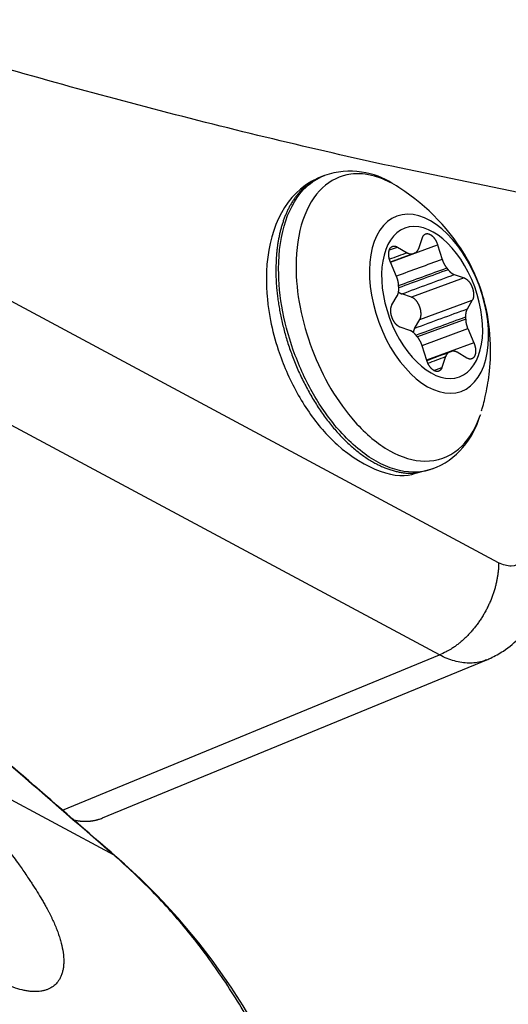
# Model space of a CAD drawing. Extents: x -1490 to 811, y -1226 to 644.
# Drawn here: x 328 to 347, y -881 to -843 of the extents above; entities that cross this region are included whole.
import ezdxf

# ---------------------------------------------------------------- set-up
doc = ezdxf.new("R2010")
doc.units = 0
doc.header["$MEASUREMENT"] = 0
doc.layers.add('7', color=7, linetype='CONTINUOUS')

msp = doc.modelspace()

# ---------------------------------------------------------------- linework, layer by layer
at = {"layer": '7', "color": 8, "linetype": 'CONTINUOUS'}
for p, q in [((339.526, -849.017), (339.422, -849.055)), ((343.116, -851.79), (343.257, -851.378)), ((341.998, -851.847), (342.305, -851.734)), ((342.036, -852.306), (343.835, -851.645)), ((342.305, -851.734), (342.679, -851.954)), ((343.835, -851.645), (344.01, -852.204)), ((342.271, -852.856), (342.041, -852.317)), ((344.844, -852.91), (342.843, -853.645)), ((344.472, -852.784), (344.844, -852.91)), ((342.098, -853.938), (342.298, -853.598)), ((342.843, -853.645), (342.471, -853.519)), ((343.157, -854.495), (345.158, -853.76)), ((345.158, -853.76), (344.959, -854.1)), ((342.958, -854.835), (343.157, -854.495)), ((344.905, -854.483), (343.066, -855.159)), ((342.784, -854.914), (342.413, -854.788)), ((343.243, -855.482), (344.985, -854.842)), ((344.985, -854.842), (345.216, -855.381)), ((343.422, -856.053), (343.247, -855.494)), ((345.216, -855.381), (343.418, -856.041)), ((344.141, -855.908), (344, -856.32)), ((344.952, -855.964), (344.577, -855.744)), ((343.69, -856.434), (344, -856.32)), ((342.988, -860.342), (343.629, -860.187))]:
    msp.add_line(p, q, dxfattribs=at)
at = {"layer": '7', "color": 132, "linetype": 'CONTINUOUS'}
for p, q in [((346.16, -863.756), (322.367, -850.99)), ((343.907, -867.269), (322.361, -855.708)), ((329.548, -873.177), (343.907, -867.269)), ((331.07, -873.477), (345.707, -867.454))]:
    msp.add_line(p, q, dxfattribs=at)
at = {"layer": '7', "color": 250, "linetype": 'CONTINUOUS'}
msp.add_line((331.513, -874.898), (323.533, -870.617), dxfattribs=at)
for points in [[(235.926, -806.473, 0), (235.772, -806.53, 0), (235.618, -806.586, 0), (235.464, -806.643, 0), (235.311, -806.699, 0), (235.157, -806.756, 0), (235.003, -806.813, 0), (234.848, -806.869, 0), (234.695, -806.926, 0), (234.542, -806.982, 0), (234.387, -807.039, 0), (234.228, -807.097, 0), (234.079, -807.152, 1)], [(239.313, -805.229), (239.159, -805.286, 0), (239.005, -805.342, 0), (238.851, -805.399, 0), (238.697, -805.455, 0), (238.544, -805.512, 0), (238.39, -805.569, 0), (238.236, -805.625, 0), (238.082, -805.682, 0), (237.928, -805.738, 0), (237.774, -805.795, 0), (237.62, -805.851, 0), (237.466, -805.908, 0), (237.312, -805.964, 0), (237.158, -806.021, 0), (237.004, -806.077, -1), (236.85, -806.134, -1), (236.696, -806.191)], [(303.329, -886.389, 0), (303.404, -886.362, 0), (303.479, -886.334, 0), (303.554, -886.307, 0), (303.628, -886.279, 0), (303.703, -886.252, 0), (303.778, -886.224, 0), (303.853, -886.197, 0), (303.928, -886.169, 0), (304.003, -886.142, 0), (304.077, -886.115, 0.000001), (304.152, -886.087, 0.000001), (304.227, -886.06, 0.000001), (304.301, -886.032, 0.000001), (304.377, -886.005, 0.000001), (304.454, -885.976, 0.000001), (304.526, -885.95, 0), (304.592, -885.926, 0.000001), (304.676, -885.895, 0.000002), (304.805, -885.847, 0.000001), (304.975, -885.785, 0.000001)], [(302.057, -886.857, -0.000001), (302.132, -886.829, -0.000001), (302.207, -886.802, -0.000001), (302.282, -886.774, -0.000001), (302.357, -886.747, -0.000001), (302.431, -886.719, 0), (302.506, -886.692, 0), (302.581, -886.664, 0), (302.656, -886.637, 0), (302.731, -886.609, 0), (302.805, -886.582, 0), (302.88, -886.554, 0), (302.955, -886.527, 0), (303.03, -886.499, 0), (303.105, -886.472, 0), (303.18, -886.444)], [(331.607, -874.964), (331.399, -874.783, 0), (331.19, -874.602, 0), (330.981, -874.421, 0), (330.773, -874.24, 0), (330.564, -874.059, 0), (330.355, -873.878, 0), (330.146, -873.697, 0), (329.938, -873.516, 0), (329.729, -873.335, 0), (329.52, -873.154, 0), (329.312, -872.973, 0), (329.103, -872.792, 0), (328.894, -872.611, 0), (328.686, -872.43, 0), (328.477, -872.249, 0), (328.268, -872.068, 0), (328.06, -871.887, 0), (327.851, -871.706, 0), (327.642, -871.525, 0), (327.433, -871.344, 0), (327.225, -871.163, 0), (327.016, -870.982, 0), (326.807, -870.801, 0), (326.599, -870.62, 0), (326.39, -870.439, 0), (326.181, -870.259, 0), (325.973, -870.078, 0), (325.764, -869.897, 0), (325.555, -869.715, 0), (325.346, -869.535, 0), (325.139, -869.355, 0), (324.929, -869.173, -0.000001), (324.714, -868.986, 0), (324.512, -868.811, 0), (324.329, -868.652, -0.000001), (324.094, -868.449, -0.000001), (323.733, -868.135, -0.000001), (323.26, -867.725, 0)], [(331.513, -874.898), (331.516, -874.9, -0.001759), (331.519, -874.902, -0.001749), (331.523, -874.904, -0.001749), (331.526, -874.906, -0.00176), (331.529, -874.908, -0.001766), (331.533, -874.91, -0.001772), (331.536, -874.911, -0.001777), (331.539, -874.913, -0.001784), (331.542, -874.915, -0.001789), (331.545, -874.917, -0.001795), (331.549, -874.92, -0.0018), (331.552, -874.922, -0.001805), (331.555, -874.924, -0.001811), (331.558, -874.926, -0.00182), (331.561, -874.928, -0.00182), (331.565, -874.93, -0.001814), (331.568, -874.932, -0.001834), (331.571, -874.935, -0.001879), (331.574, -874.937, -0.001827), (331.577, -874.939, -0.001708), (331.58, -874.941, -0.001894), (331.583, -874.944, -0.002271), (331.586, -874.946, -0.001718), (331.589, -874.949, -0.000572), (331.592, -874.951, -0.002447), (331.595, -874.953, -0.004229), (331.601, -874.958, -0.002058), (331.607, -874.964, -0.001085)]]:
    msp.add_lwpolyline(points, format="xyb", dxfattribs=at)
at = {"layer": '7', "color": 132, "linetype": 'CONTINUOUS'}
for points in [[(346.898, -849.658), (342.38, -848.723, -0.00518), (337.842, -847.689, -0.005079), (333.282, -846.549, -0.004991), (328.702, -845.31, -0.004931), (324.104, -843.966, -0.004858), (319.49, -842.521, -0.004784)], [(346.16, -863.756), (346.157, -863.883, -0.010666), (346.149, -864.014, -0.009855), (346.135, -864.149, -0.009453), (346.116, -864.287, -0.009601), (346.091, -864.427, -0.009546), (346.06, -864.57, -0.009457), (346.022, -864.716, -0.009344), (345.979, -864.862, -0.009333), (345.928, -865.009, -0.009272), (345.872, -865.156, -0.009264), (345.81, -865.303, -0.009229), (345.741, -865.449, -0.009241), (345.667, -865.592, -0.00925), (345.587, -865.734, -0.009298), (345.502, -865.872, -0.009322), (345.412, -866.006, -0.009336), (345.318, -866.137, -0.009478), (345.22, -866.262, -0.009713), (345.118, -866.382, -0.009616), (345.013, -866.496, -0.009191), (344.906, -866.604, -0.010096), (344.796, -866.706, -0.011911), (344.682, -866.802, -0.009645), (344.573, -866.889, -0.004253), (344.475, -866.963, -0.01311), (344.349, -867.043, -0.023236), (344.157, -867.146, -0.012577), (343.907, -867.269, -0.007105)], [(329.98, -873.553), (330.017, -873.56, 0.004276), (330.055, -873.568, 0.004284), (330.092, -873.574, 0.004328), (330.129, -873.58, 0.004414), (330.166, -873.586, 0.004486), (330.204, -873.59, 0.004551), (330.241, -873.594, 0.004614), (330.278, -873.597, 0.004683), (330.315, -873.6, 0.004747), (330.353, -873.601, 0.004813), (330.39, -873.602, 0.004873), (330.427, -873.603, 0.004933), (330.464, -873.602, 0.004995), (330.5, -873.601, 0.005064), (330.537, -873.599, 0.005105), (330.574, -873.596, 0.005128), (330.61, -873.593, 0.005223), (330.647, -873.589, 0.005383), (330.683, -873.584, 0.00527), (330.719, -873.578, 0.004953), (330.755, -873.571, 0.005517), (330.791, -873.564, 0.006643), (330.827, -873.556, 0.005051), (330.862, -873.547, 0.001696), (330.893, -873.539, 0.007208), (330.932, -873.527, 0.012498), (330.992, -873.506, 0.006099), (331.07, -873.477, 0.003218)]]:
    msp.add_lwpolyline(points, format="xyb", dxfattribs=at)
at = {"layer": '7', "color": 8, "linetype": 'CONTINUOUS'}
for points in [[(339.422, -849.055), (339.305, -849.103, 0.015783), (339.192, -849.157, 0.015879), (339.082, -849.219, 0.015697), (338.976, -849.287, 0.015368), (338.873, -849.363, 0.015007), (338.775, -849.445, 0.014569), (338.68, -849.534, 0.014092), (338.589, -849.629, 0.013566), (338.503, -849.73, 0.013035), (338.421, -849.836, 0.012471), (338.343, -849.947, 0.011925), (338.27, -850.063, 0.011359), (338.201, -850.184, 0.01084), (338.137, -850.309, 0.010319), (338.077, -850.438, 0.009814), (338.022, -850.57, 0.009281), (337.971, -850.705, 0.008903), (337.925, -850.843, 0.00859), (337.883, -850.984, 0.008011), (337.845, -851.126, 0.007218), (337.811, -851.27, 0.007477), (337.781, -851.417, 0.008256), (337.755, -851.568, 0.00623), (337.733, -851.712, 0.002597), (337.715, -851.842, 0.00786), (337.7, -852.009, 0.012472), (337.687, -852.266, 0.006084), (337.675, -852.603, 0.003288)], [(339.526, -849.017), (339.526, -849.017, -0.000004), (339.526, -849.017, -0.000004), (339.526, -849.017, -0.000004), (339.527, -849.017, -0.000004), (339.527, -849.017, -0.000004), (339.527, -849.017, -0.000004), (339.527, -849.017, -0.000004), (339.527, -849.017, -0.000004), (339.527, -849.017, -0.000004), (339.527, -849.017, -0.000004), (339.527, -849.017, -0.000004), (339.527, -849.017, -0.000004), (339.527, -849.017, -0.000004), (339.527, -849.017, -0.000004), (339.527, -849.017, -0.000004), (339.527, -849.017, -0.000004), (339.527, -849.017, -0.000004), (339.527, -849.017, -0.000004), (339.527, -849.017, -0.000004), (339.527, -849.017, -0.000004), (339.527, -849.017, -0.000004), (339.527, -849.017, -0.000004), (339.527, -849.017, -0.000004), (339.527, -849.017, -0.000004), (339.527, -849.017, -0.000004), (339.527, -849.017, -0.000004), (339.527, -849.017, -0.000004), (339.527, -849.017, -0.000004), (339.527, -849.017, -0.000004), (339.527, -849.017, -0.000004), (339.527, -849.017, -0.000004), (339.527, -849.017, -0.000005), (339.527, -849.017, -0.000004), (339.527, -849.017, -0.000001), (339.527, -849.017, -0.000005), (339.527, -849.017, -0.000009), (339.528, -849.017, -0.000005), (339.528, -849.017, -0.000002)], [(343.257, -851.378), (343.262, -851.363, -0.012004), (343.268, -851.348, -0.012257), (343.275, -851.335, -0.012781), (343.282, -851.321, -0.013789), (343.29, -851.309, -0.014711), (343.299, -851.297, -0.015552), (343.308, -851.286, -0.016402), (343.318, -851.275, -0.017286), (343.328, -851.266, -0.018098), (343.339, -851.257, -0.018821), (343.35, -851.25, -0.019425), (343.362, -851.243, -0.019881), (343.374, -851.237, -0.020162), (343.386, -851.233, -0.020239), (343.399, -851.229, -0.020126), (343.412, -851.227, -0.019804), (343.426, -851.225, -0.019328), (343.439, -851.225, -0.018688), (343.453, -851.225, -0.017949), (343.467, -851.227, -0.017097), (343.481, -851.229, -0.016262), (343.495, -851.233, -0.015396), (343.509, -851.237, -0.014473), (343.523, -851.242, -0.013482), (343.536, -851.248, -0.01292), (343.55, -851.255, -0.012286), (343.564, -851.263, -0.011563), (343.578, -851.271, -0.011247), (343.592, -851.281, -0.010806), (343.607, -851.291, -0.010385), (343.621, -851.303, -0.009937), (343.635, -851.315, -0.009583), (343.649, -851.329, -0.009209), (343.663, -851.343, -0.008902), (343.677, -851.358, -0.008554), (343.69, -851.374, -0.008235), (343.704, -851.39, -0.00802), (343.717, -851.407, -0.007915), (343.729, -851.425, -0.00749), (343.741, -851.444, -0.006869), (343.753, -851.463, -0.007306), (343.764, -851.482, -0.00835), (343.775, -851.503, -0.006363), (343.785, -851.522, -0.002537), (343.794, -851.54, -0.008441), (343.804, -851.563, -0.014071), (343.818, -851.599, -0.007035), (343.835, -851.645, -0.003801)], [(342.041, -852.317), (342.033, -852.297, -0.006477), (342.025, -852.277, -0.006267), (342.018, -852.256, -0.006202), (342.011, -852.235, -0.006376), (342.004, -852.213, -0.006486), (341.998, -852.191, -0.006577), (341.993, -852.169, -0.006675), (341.988, -852.147, -0.006822), (341.984, -852.125, -0.006966), (341.981, -852.103, -0.007132), (341.978, -852.081, -0.007312), (341.976, -852.059, -0.007511), (341.975, -852.038, -0.007735), (341.974, -852.017, -0.007969), (341.974, -851.996, -0.00824), (341.974, -851.975, -0.008512), (341.976, -851.955, -0.008835), (341.978, -851.936, -0.009149), (341.981, -851.917, -0.009521), (341.984, -851.899, -0.009865), (341.988, -851.882, -0.010304), (341.992, -851.865, -0.010719), (341.997, -851.849, -0.011154), (342.003, -851.834, -0.011463), (342.009, -851.82, -0.01218), (342.015, -851.807, -0.012812), (342.022, -851.794, -0.013373), (342.03, -851.781, -0.014358), (342.039, -851.769, -0.015279), (342.048, -851.758, -0.016149), (342.057, -851.748, -0.016986), (342.067, -851.739, -0.017838), (342.078, -851.73, -0.018602), (342.089, -851.722, -0.019289), (342.101, -851.716, -0.019747), (342.113, -851.71, -0.019987), (342.125, -851.705, -0.020277), (342.138, -851.701, -0.020582), (342.151, -851.699, -0.019816), (342.165, -851.697, -0.018266), (342.178, -851.696, -0.019341), (342.192, -851.697, -0.021756), (342.207, -851.699, -0.016127), (342.22, -851.701, -0.006305), (342.233, -851.703, -0.020555), (342.249, -851.709, -0.031728), (342.273, -851.719, -0.014615), (342.305, -851.734, -0.007575)], [(342.961, -851.964), (342.968, -851.961, 0.008373), (342.975, -851.958, 0.008329), (342.981, -851.955, 0.008316), (342.988, -851.952, 0.008363), (342.995, -851.948, 0.008371), (343.001, -851.945, 0.008356), (343.007, -851.94, 0.008324), (343.014, -851.936, 0.008291), (343.02, -851.932, 0.008238), (343.026, -851.927, 0.008178), (343.032, -851.922, 0.008098), (343.037, -851.917, 0.008012), (343.043, -851.911, 0.007918), (343.048, -851.906, 0.007829), (343.054, -851.9, 0.007695), (343.059, -851.894, 0.007533), (343.064, -851.888, 0.007468), (343.069, -851.881, 0.007479), (343.074, -851.875, 0.007136), (343.078, -851.868, 0.006556), (343.083, -851.861, 0.00707), (343.087, -851.854, 0.008197), (343.091, -851.846, 0.006117), (343.095, -851.839, 0.002172), (343.099, -851.832, 0.008316), (343.103, -851.823, 0.013689), (343.108, -851.809, 0.006504), (343.116, -851.79, 0.003409)], [(342.036, -852.304), (342.057, -852.297, 0), (342.079, -852.289, 0), (342.101, -852.281, 0), (342.122, -852.273, 0), (342.144, -852.265, 0), (342.165, -852.257, 0), (342.187, -852.249, 0), (342.209, -852.241, 0), (342.23, -852.233, 0), (342.252, -852.225, 0), (342.273, -852.217, 0), (342.295, -852.209, -0.000001), (342.317, -852.201, -0.000001), (342.338, -852.193, -0.000001), (342.36, -852.185, -0.000001), (342.381, -852.178, -0.000001), (342.403, -852.17, -0.000001), (342.425, -852.162, -0.000001), (342.446, -852.154, -0.000001), (342.468, -852.146, -0.000001), (342.489, -852.138, -0.000001), (342.511, -852.13, -0.000001), (342.533, -852.122, -0.000001), (342.554, -852.114, -0.000001), (342.576, -852.106, -0.000001), (342.597, -852.098, -0.000001), (342.619, -852.09, -0.000001), (342.641, -852.082, -0.000001), (342.662, -852.074, -0.000001), (342.684, -852.066, -0.000001), (342.705, -852.059, -0.000001), (342.727, -852.051, -0.000002), (342.749, -852.042, -0.000001), (342.77, -852.035, 0), (342.789, -852.028, -0.000002), (342.814, -852.019, -0.000004), (342.851, -852.005, -0.000002), (342.9, -851.987, -0.000001)], [(342.679, -851.954), (342.687, -851.958, 0.005577), (342.695, -851.963, 0.005665), (342.703, -851.967, 0.005792), (342.712, -851.971, 0.005974), (342.72, -851.974, 0.006147), (342.728, -851.978, 0.00631), (342.736, -851.981, 0.006478), (342.744, -851.984, 0.006653), (342.752, -851.987, 0.00683), (342.76, -851.989, 0.007006), (342.768, -851.991, 0.007183), (342.776, -851.993, 0.007354), (342.784, -851.995, 0.007536), (342.792, -851.996, 0.007719), (342.8, -851.997, 0.007872), (342.807, -851.998, 0.007984), (342.815, -851.999, 0.00821), (342.823, -851.999, 0.008519), (342.831, -851.999, 0.008431), (342.838, -851.999, 0.008002), (342.846, -851.999, 0.008918), (342.853, -851.998, 0.01072), (342.861, -851.997, 0.008297), (342.868, -851.996, 0.003005), (342.874, -851.995, 0.011683), (342.882, -851.993, 0.020279), (342.894, -851.989, 0.010053), (342.909, -851.983, 0.005363)], [(342.897, -851.987), (342.899, -851.987, 0.000119), (342.901, -851.986, 0.00012), (342.903, -851.985, 0.000121), (342.904, -851.985, 0.000122), (342.906, -851.984, 0.000123), (342.908, -851.983, 0.000125), (342.91, -851.983, 0.000126), (342.912, -851.982, 0.000128), (342.914, -851.981, 0.000129), (342.915, -851.981, 0.000131), (342.917, -851.98, 0.000133), (342.919, -851.98, 0.000135), (342.921, -851.979, 0.000137), (342.922, -851.978, 0.000139), (342.924, -851.978, 0.000141), (342.926, -851.977, 0.000143), (342.927, -851.976, 0.000146), (342.929, -851.976, 0.000149), (342.931, -851.975, 0.000152), (342.932, -851.975, 0.000155), (342.934, -851.974, 0.000158), (342.935, -851.973, 0.000161), (342.937, -851.973, 0.000165), (342.939, -851.972, 0.000169), (342.94, -851.972, 0.000173), (342.942, -851.971, 0.000176), (342.943, -851.971, 0.000182), (342.945, -851.97, 0.000191), (342.946, -851.97, 0.000191), (342.947, -851.969, 0.000183), (342.949, -851.968, 0.000208), (342.95, -851.968, 0.000257), (342.952, -851.967, 0.000202), (342.953, -851.967, 0.000069), (342.954, -851.966, 0.000297), (342.956, -851.966, 0.000547), (342.958, -851.965, 0.000283), (342.961, -851.964, 0.000154)], [(342.909, -851.983), (342.911, -851.983, -0.000632), (342.913, -851.982, -0.000631), (342.914, -851.981, -0.000631), (342.916, -851.981, -0.000632), (342.918, -851.98, -0.000632), (342.919, -851.979, -0.000633), (342.921, -851.978, -0.000633), (342.923, -851.978, -0.000633), (342.925, -851.977, -0.000634), (342.926, -851.976, -0.000634), (342.928, -851.976, -0.000634), (342.93, -851.975, -0.000634), (342.931, -851.974, -0.000635), (342.933, -851.974, -0.000636), (342.935, -851.973, -0.000635), (342.937, -851.973, -0.000631), (342.938, -851.972, -0.000637), (342.94, -851.971, -0.00065), (342.942, -851.971, -0.000632), (342.943, -851.97, -0.00059), (342.945, -851.969, -0.000652), (342.947, -851.969, -0.000778), (342.949, -851.968, -0.00059), (342.95, -851.967, -0.000201), (342.952, -851.967, -0.000834), (342.954, -851.966, -0.001436), (342.957, -851.965, -0.000701), (342.961, -851.964, -0.000371)], [(344.01, -852.204), (344.014, -852.216, 0.003013), (344.018, -852.228, 0.002983), (344.022, -852.24, 0.002971), (344.026, -852.252, 0.002989), (344.031, -852.264, 0.002999), (344.035, -852.276, 0.003006), (344.04, -852.287, 0.003013), (344.045, -852.299, 0.003026), (344.05, -852.311, 0.003038), (344.055, -852.322, 0.003052), (344.06, -852.334, 0.003065), (344.066, -852.345, 0.00308), (344.071, -852.357, 0.003099), (344.077, -852.368, 0.003122), (344.083, -852.379, 0.003135), (344.089, -852.39, 0.003137), (344.095, -852.401, 0.003186), (344.101, -852.412, 0.003272), (344.107, -852.423, 0.003209), (344.114, -852.433, 0.003026), (344.12, -852.444, 0.003357), (344.127, -852.454, 0.004022), (344.134, -852.464, 0.003112), (344.14, -852.474, 0.001128), (344.146, -852.482, 0.004393), (344.154, -852.493, 0.007713), (344.166, -852.509, 0.00389), (344.182, -852.53, 0.002097)], [(337.675, -852.603), (337.677, -852.796, 0.00689), (337.684, -852.995, 0.006303), (337.697, -853.201, 0.006059), (337.716, -853.413, 0.006204), (337.74, -853.63, 0.006198), (337.771, -853.853, 0.006178), (337.808, -854.081, 0.006132), (337.851, -854.314, 0.006167), (337.902, -854.551, 0.006153), (337.96, -854.792, 0.006191), (338.025, -855.037, 0.006193), (338.097, -855.284, 0.00625), (338.177, -855.532, 0.006276), (338.265, -855.782, 0.00635), (338.359, -856.033, 0.006401), (338.461, -856.283, 0.006496), (338.571, -856.532, 0.006576), (338.687, -856.779, 0.006694), (338.811, -857.023, 0.006806), (338.94, -857.263, 0.006951), (339.076, -857.499, 0.007099), (339.218, -857.729, 0.007274), (339.365, -857.953, 0.007463), (339.518, -858.17, 0.007671), (339.674, -858.379, 0.007906), (339.835, -858.579, 0.008151), (339.999, -858.77, 0.008436), (340.166, -858.951, 0.008722), (340.335, -859.122, 0.009061), (340.505, -859.283, 0.009388), (340.677, -859.432, 0.009784), (340.849, -859.57, 0.010157), (341.021, -859.696, 0.010602), (341.192, -859.811, 0.010992), (341.363, -859.914, 0.01151), (341.531, -860.006, 0.011994), (341.697, -860.086, 0.012447), (341.861, -860.155, 0.012672), (342.021, -860.212, 0.013485), (342.179, -860.259, 0.014579), (342.334, -860.296, 0.014081), (342.483, -860.323, 0.0122), (342.624, -860.34, 0.015976), (342.77, -860.347, 0.021174), (342.925, -860.343, 0.012903), (343.039, -860.337, 0.002237), (343.056, -860.337), (342.988, -860.342, -0.008467)], [(344.182, -852.53), (344.184, -852.532, -0.000283), (344.186, -852.534, -0.000283), (344.188, -852.536, -0.000283), (344.19, -852.539, -0.000282), (344.192, -852.541, -0.000282), (344.193, -852.543, -0.000281), (344.195, -852.545, -0.000281), (344.197, -852.548, -0.00028), (344.199, -852.55, -0.00028), (344.201, -852.552, -0.00028), (344.203, -852.554, -0.000279), (344.205, -852.557, -0.000278), (344.206, -852.559, -0.000278), (344.208, -852.561, -0.000278), (344.21, -852.564, -0.000277), (344.212, -852.566, -0.000275), (344.214, -852.568, -0.000277), (344.216, -852.57, -0.000282), (344.217, -852.573, -0.000274), (344.219, -852.575, -0.000255), (344.221, -852.577, -0.000281), (344.223, -852.58, -0.000334), (344.225, -852.582, -0.000254), (344.226, -852.584, -0.000088), (344.228, -852.586, -0.000356), (344.23, -852.589, -0.000612), (344.233, -852.593, -0.000299), (344.237, -852.598, -0.000158)], [(344.237, -852.598), (344.244, -852.607, 0.003586), (344.252, -852.616, 0.003608), (344.259, -852.625, 0.003655), (344.266, -852.633, 0.003738), (344.274, -852.642, 0.003814), (344.281, -852.65, 0.003885), (344.289, -852.658, 0.003961), (344.296, -852.666, 0.004042), (344.304, -852.674, 0.004126), (344.312, -852.681, 0.004213), (344.32, -852.688, 0.004303), (344.328, -852.696, 0.004393), (344.335, -852.702, 0.004494), (344.343, -852.709, 0.0046), (344.351, -852.716, 0.004694), (344.36, -852.722, 0.00477), (344.368, -852.728, 0.004922), (344.376, -852.734, 0.005132), (344.384, -852.739, 0.005113), (344.392, -852.744, 0.004889), (344.4, -852.75, 0.0055), (344.408, -852.754, 0.006694), (344.417, -852.759, 0.005262), (344.424, -852.763, 0.001923), (344.432, -852.767, 0.007545), (344.441, -852.771, 0.013563), (344.454, -852.777, 0.006973), (344.472, -852.784, 0.00379)], [(342.352, -853.215), (342.352, -853.204, 0.003637), (342.351, -853.192, 0.003556), (342.351, -853.181, 0.003496), (342.35, -853.169, 0.003474), (342.349, -853.157, 0.003439), (342.348, -853.145, 0.003404), (342.346, -853.133, 0.003367), (342.345, -853.121, 0.003338), (342.343, -853.109, 0.003306), (342.341, -853.097, 0.003279), (342.339, -853.085, 0.00325), (342.337, -853.073, 0.003224), (342.335, -853.06, 0.0032), (342.332, -853.048, 0.003183), (342.33, -853.036, 0.003153), (342.327, -853.024, 0.003115), (342.324, -853.011, 0.003122), (342.321, -852.999, 0.003164), (342.317, -852.987, 0.003062), (342.314, -852.975, 0.002852), (342.31, -852.963, 0.003123), (342.307, -852.95, 0.003688), (342.303, -852.938, 0.002811), (342.299, -852.926, 0.001011), (342.295, -852.916, 0.003908), (342.29, -852.902, 0.00669), (342.282, -852.882, 0.0033), (342.271, -852.856, 0.001761)], [(344.844, -852.91), (344.858, -852.915, -0.014128), (344.872, -852.921, -0.013025), (344.886, -852.928, -0.012237), (344.9, -852.936, -0.011934), (344.914, -852.945, -0.011454), (344.929, -852.955, -0.010962), (344.943, -852.965, -0.010459), (344.958, -852.977, -0.010059), (344.972, -852.99, -0.009632), (344.986, -853.003, -0.009263), (345, -853.018, -0.008891), (345.014, -853.033, -0.008571), (345.028, -853.049, -0.008258), (345.041, -853.065, -0.007982), (345.054, -853.083, -0.007721), (345.066, -853.1, -0.007484), (345.078, -853.119, -0.007273), (345.09, -853.138, -0.007074), (345.101, -853.157, -0.006901), (345.111, -853.177, -0.006727), (345.121, -853.196, -0.006601), (345.131, -853.216, -0.006477), (345.14, -853.237, -0.006351), (345.148, -853.257, -0.006181), (345.156, -853.277, -0.006221), (345.163, -853.297, -0.006223), (345.17, -853.318, -0.006183), (345.176, -853.339, -0.006349), (345.182, -853.361, -0.006472), (345.187, -853.382, -0.006594), (345.192, -853.404, -0.006715), (345.196, -853.426, -0.006882), (345.2, -853.448, -0.007055), (345.202, -853.47, -0.007261), (345.205, -853.491, -0.007453), (345.206, -853.513, -0.007644), (345.207, -853.534, -0.007955), (345.207, -853.555, -0.008375), (345.206, -853.576, -0.008478), (345.205, -853.596, -0.008266), (345.203, -853.615, -0.009364), (345.201, -853.634, -0.011475), (345.197, -853.653, -0.009401), (345.193, -853.67, -0.003899), (345.19, -853.686, -0.013458), (345.184, -853.703, -0.025074), (345.173, -853.729, -0.013777), (345.158, -853.76, -0.007766)], [(342.298, -853.598), (342.302, -853.591, 0.006611), (342.306, -853.584, 0.006401), (342.31, -853.576, 0.006227), (342.314, -853.568, 0.00612), (342.317, -853.56, 0.005988), (342.321, -853.551, 0.005855), (342.324, -853.543, 0.005716), (342.327, -853.534, 0.005593), (342.33, -853.525, 0.005463), (342.333, -853.516, 0.005344), (342.336, -853.506, 0.005218), (342.338, -853.497, 0.005102), (342.341, -853.487, 0.004987), (342.343, -853.477, 0.004887), (342.345, -853.467, 0.004765), (342.347, -853.457, 0.004635), (342.349, -853.447, 0.004571), (342.35, -853.436, 0.00456), (342.352, -853.426, 0.004339), (342.353, -853.415, 0.00398), (342.354, -853.404, 0.00429), (342.355, -853.393, 0.004976), (342.355, -853.382, 0.003721), (342.356, -853.371, 0.001325), (342.356, -853.361, 0.005073), (342.356, -853.349, 0.008412), (342.356, -853.329, 0.004034), (342.355, -853.303, 0.002125)], [(342.355, -853.303), (342.355, -853.3, -0.000271), (342.355, -853.297, -0.000272), (342.355, -853.294, -0.000272), (342.355, -853.291, -0.000272), (342.354, -853.288, -0.000272), (342.354, -853.285, -0.000273), (342.354, -853.282, -0.000273), (342.354, -853.279, -0.000273), (342.354, -853.277, -0.000274), (342.354, -853.274, -0.000274), (342.354, -853.271, -0.000274), (342.354, -853.268, -0.000274), (342.353, -853.265, -0.000275), (342.353, -853.262, -0.000275), (342.353, -853.259, -0.000275), (342.353, -853.256, -0.000274), (342.353, -853.253, -0.000276), (342.353, -853.25, -0.000282), (342.353, -853.247, -0.000274), (342.353, -853.244, -0.000257), (342.353, -853.241, -0.000283), (342.353, -853.238, -0.000338), (342.353, -853.235, -0.000257), (342.352, -853.232, -0.000089), (342.352, -853.23, -0.000363), (342.352, -853.227, -0.000625), (342.352, -853.222, -0.000307), (342.352, -853.215, -0.000163)], [(342.348, -853.449), (342.352, -853.452, 0.002417), (342.356, -853.456, 0.002445), (342.361, -853.459, 0.002474), (342.365, -853.462, 0.002501), (342.369, -853.465, 0.002531), (342.373, -853.468, 0.002559), (342.377, -853.47, 0.00259), (342.381, -853.473, 0.002619), (342.385, -853.476, 0.00265), (342.389, -853.479, 0.00268), (342.394, -853.481, 0.002712), (342.398, -853.484, 0.002741), (342.402, -853.486, 0.002776), (342.406, -853.489, 0.002812), (342.41, -853.491, 0.002839), (342.414, -853.493, 0.002854), (342.418, -853.496, 0.002912), (342.422, -853.498, 0.003003), (342.427, -853.5, 0.002955), (342.431, -853.502, 0.002792), (342.435, -853.504, 0.00311), (342.439, -853.506, 0.003743), (342.443, -853.508, 0.002893), (342.447, -853.51, 0.001028), (342.451, -853.511, 0.004108), (342.455, -853.513, 0.007221), (342.462, -853.516, 0.003621), (342.471, -853.519, 0.001945)], [(343.157, -854.495), (343.164, -854.482, 0.013991), (343.171, -854.468, 0.012897), (343.177, -854.454, 0.012116), (343.183, -854.439, 0.011817), (343.188, -854.422, 0.011343), (343.192, -854.405, 0.010859), (343.196, -854.388, 0.010363), (343.199, -854.369, 0.009971), (343.202, -854.35, 0.009551), (343.204, -854.331, 0.009189), (343.205, -854.311, 0.008824), (343.206, -854.29, 0.008511), (343.206, -854.269, 0.008204), (343.205, -854.248, 0.007933), (343.203, -854.226, 0.007678), (343.201, -854.205, 0.007446), (343.198, -854.183, 0.007239), (343.195, -854.161, 0.007044), (343.191, -854.139, 0.006876), (343.186, -854.117, 0.006706), (343.181, -854.096, 0.006584), (343.175, -854.074, 0.006463), (343.169, -854.053, 0.006341), (343.162, -854.032, 0.006174), (343.155, -854.012, 0.006217), (343.147, -853.992, 0.006221), (343.139, -853.972, 0.006184), (343.13, -853.951, 0.006353), (343.12, -853.931, 0.006479), (343.11, -853.912, 0.006604), (343.099, -853.892, 0.006729), (343.088, -853.873, 0.0069), (343.077, -853.854, 0.007076), (343.065, -853.836, 0.007287), (343.052, -853.818, 0.007483), (343.039, -853.8, 0.007679), (343.026, -853.784, 0.007995), (343.013, -853.768, 0.008421), (342.999, -853.753, 0.008529), (342.985, -853.738, 0.00832), (342.971, -853.725, 0.009429), (342.956, -853.712, 0.011561), (342.941, -853.7, 0.009476), (342.927, -853.69, 0.003931), (342.915, -853.681, 0.013571), (342.899, -853.671, 0.025299), (342.874, -853.659, 0.013905), (342.843, -853.645, 0.007838)], [(342.413, -854.788), (342.399, -854.783, -0.014125), (342.385, -854.777, -0.013023), (342.371, -854.77, -0.012235), (342.357, -854.762, -0.011933), (342.342, -854.753, -0.011453), (342.328, -854.744, -0.010962), (342.313, -854.733, -0.010459), (342.299, -854.721, -0.01006), (342.285, -854.708, -0.009633), (342.271, -854.695, -0.009264), (342.257, -854.681, -0.008893), (342.243, -854.665, -0.008573), (342.229, -854.649, -0.00826), (342.216, -854.633, -0.007984), (342.203, -854.616, -0.007723), (342.191, -854.598, -0.007487), (342.179, -854.579, -0.007275), (342.167, -854.56, -0.007076), (342.156, -854.541, -0.006903), (342.145, -854.522, -0.006729), (342.135, -854.502, -0.006603), (342.126, -854.482, -0.006479), (342.117, -854.462, -0.006353), (342.109, -854.441, -0.006184), (342.101, -854.421, -0.006221), (342.094, -854.401, -0.006217), (342.087, -854.38, -0.006175), (342.08, -854.359, -0.006341), (342.075, -854.338, -0.006464), (342.069, -854.316, -0.006585), (342.065, -854.294, -0.006706), (342.061, -854.272, -0.006874), (342.057, -854.251, -0.007046), (342.054, -854.229, -0.007252), (342.052, -854.207, -0.007444), (342.051, -854.185, -0.007635), (342.05, -854.164, -0.007946), (342.05, -854.143, -0.008365), (342.05, -854.123, -0.008468), (342.051, -854.102, -0.008257), (342.053, -854.083, -0.009354), (342.056, -854.064, -0.011463), (342.06, -854.045, -0.009392), (342.063, -854.028, -0.003896), (342.067, -854.013, -0.013446), (342.073, -853.995, -0.025056), (342.083, -853.97, -0.01377), (342.098, -853.938, -0.007763)], [(344.959, -854.1), (344.955, -854.107, 0.006618), (344.951, -854.115, 0.006408), (344.947, -854.122, 0.006234), (344.943, -854.13, 0.006128), (344.94, -854.139, 0.005996), (344.936, -854.147, 0.005862), (344.933, -854.156, 0.005724), (344.93, -854.164, 0.005601), (344.927, -854.173, 0.005471), (344.924, -854.183, 0.005352), (344.921, -854.192, 0.005226), (344.918, -854.201, 0.005109), (344.916, -854.211, 0.004995), (344.914, -854.221, 0.004895), (344.912, -854.231, 0.004772), (344.91, -854.241, 0.004643), (344.908, -854.251, 0.004578), (344.907, -854.262, 0.004567), (344.905, -854.273, 0.004346), (344.904, -854.283, 0.003987), (344.903, -854.294, 0.004297), (344.902, -854.305, 0.004984), (344.902, -854.316, 0.003727), (344.901, -854.327, 0.001327), (344.901, -854.337, 0.005081), (344.901, -854.349, 0.008426), (344.901, -854.369, 0.004041), (344.902, -854.395, 0.002128)], [(344.902, -854.395), (344.902, -854.398, -0.000243), (344.902, -854.401, -0.000243), (344.902, -854.404, -0.000244), (344.902, -854.407, -0.000244), (344.902, -854.41, -0.000244), (344.902, -854.413, -0.000245), (344.903, -854.416, -0.000245), (344.903, -854.419, -0.000245), (344.903, -854.422, -0.000246), (344.903, -854.424, -0.000246), (344.903, -854.427, -0.000247), (344.903, -854.43, -0.000247), (344.903, -854.433, -0.000247), (344.903, -854.436, -0.000248), (344.903, -854.439, -0.000248), (344.904, -854.442, -0.000247), (344.904, -854.445, -0.000249), (344.904, -854.448, -0.000255), (344.904, -854.451, -0.000248), (344.904, -854.454, -0.000232), (344.904, -854.457, -0.000256), (344.904, -854.46, -0.000306), (344.904, -854.463, -0.000232), (344.904, -854.466, -0.00008), (344.904, -854.468, -0.000328), (344.904, -854.472, -0.000567), (344.905, -854.477, -0.000277), (344.905, -854.483, -0.000147)], [(344.905, -854.483), (344.905, -854.495, 0.003645), (344.905, -854.506, 0.003563), (344.906, -854.518, 0.003503), (344.907, -854.529, 0.003481), (344.908, -854.541, 0.003446), (344.909, -854.553, 0.00341), (344.91, -854.565, 0.003373), (344.912, -854.577, 0.003345), (344.913, -854.589, 0.003313), (344.915, -854.601, 0.003286), (344.917, -854.613, 0.003256), (344.919, -854.626, 0.00323), (344.922, -854.638, 0.003207), (344.924, -854.65, 0.00319), (344.927, -854.662, 0.00316), (344.93, -854.675, 0.003121), (344.933, -854.687, 0.003128), (344.936, -854.699, 0.00317), (344.939, -854.711, 0.003068), (344.943, -854.724, 0.002857), (344.946, -854.736, 0.003129), (344.95, -854.748, 0.003695), (344.954, -854.76, 0.002816), (344.958, -854.772, 0.001013), (344.962, -854.783, 0.003915), (344.967, -854.796, 0.006702), (344.975, -854.816, 0.003306), (344.985, -854.842, 0.001764)], [(342.958, -854.835), (342.955, -854.839, 0.003704), (342.953, -854.843, 0.003636), (342.951, -854.847, 0.003581), (342.949, -854.852, 0.003548), (342.946, -854.856, 0.003505), (342.944, -854.86, 0.003463), (342.942, -854.865, 0.003418), (342.94, -854.869, 0.003378), (342.938, -854.874, 0.003334), (342.936, -854.879, 0.003294), (342.934, -854.883, 0.00325), (342.932, -854.888, 0.003209), (342.931, -854.893, 0.003169), (342.929, -854.898, 0.003136), (342.927, -854.903, 0.003087), (342.925, -854.908, 0.003031), (342.924, -854.913, 0.003017), (342.922, -854.918, 0.00304), (342.921, -854.923, 0.002914), (342.919, -854.929, 0.002688), (342.918, -854.934, 0.00293), (342.916, -854.939, 0.003444), (342.915, -854.945, 0.002576), (342.914, -854.95, 0.000879), (342.913, -854.955, 0.003579), (342.911, -854.961, 0.00601), (342.909, -854.971, 0.002877), (342.907, -854.984, 0.001509)], [(343.019, -855.1), (343.012, -855.091, 0.003591), (343.005, -855.082, 0.003613), (342.998, -855.074, 0.00366), (342.991, -855.065, 0.003743), (342.983, -855.057, 0.003819), (342.976, -855.048, 0.00389), (342.968, -855.04, 0.003965), (342.96, -855.032, 0.004047), (342.953, -855.025, 0.004131), (342.945, -855.017, 0.004217), (342.937, -855.01, 0.004307), (342.929, -855.003, 0.004397), (342.921, -854.996, 0.004497), (342.913, -854.989, 0.004603), (342.905, -854.983, 0.004697), (342.897, -854.976, 0.004773), (342.889, -854.97, 0.004924), (342.881, -854.965, 0.005134), (342.873, -854.959, 0.005114), (342.865, -854.954, 0.00489), (342.857, -854.949, 0.0055), (342.848, -854.944, 0.006693), (342.84, -854.939, 0.005261), (342.832, -854.935, 0.001923), (342.825, -854.931, 0.007542), (342.816, -854.927, 0.013556), (342.802, -854.921, 0.006968), (342.784, -854.914, 0.003787)], [(343.074, -855.169), (343.073, -855.166, -0.000301), (343.071, -855.164, -0.0003), (343.069, -855.162, -0.0003), (343.067, -855.16, -0.0003), (343.065, -855.158, -0.0003), (343.063, -855.155, -0.0003), (343.062, -855.153, -0.000299), (343.06, -855.151, -0.000299), (343.058, -855.149, -0.000299), (343.056, -855.146, -0.000299), (343.054, -855.144, -0.000299), (343.052, -855.142, -0.000299), (343.051, -855.14, -0.000299), (343.049, -855.137, -0.000299), (343.047, -855.135, -0.000298), (343.045, -855.133, -0.000297), (343.043, -855.13, -0.000299), (343.041, -855.128, -0.000305), (343.04, -855.126, -0.000296), (343.038, -855.123, -0.000276), (343.036, -855.121, -0.000305), (343.034, -855.119, -0.000364), (343.032, -855.116, -0.000276), (343.03, -855.114, -0.000094), (343.029, -855.112, -0.00039), (343.027, -855.11, -0.00067), (343.024, -855.105, -0.000326), (343.019, -855.1, -0.000173)], [(343.247, -855.494), (343.243, -855.482, 0.003007), (343.239, -855.47, 0.002977), (343.235, -855.458, 0.002965), (343.231, -855.446, 0.002983), (343.226, -855.434, 0.002993), (343.222, -855.423, 0.003), (343.217, -855.411, 0.003007), (343.212, -855.399, 0.00302), (343.207, -855.387, 0.003032), (343.202, -855.376, 0.003046), (343.196, -855.364, 0.003059), (343.191, -855.353, 0.003074), (343.185, -855.341, 0.003093), (343.18, -855.33, 0.003117), (343.174, -855.319, 0.003129), (343.168, -855.308, 0.003131), (343.162, -855.297, 0.00318), (343.156, -855.286, 0.003266), (343.149, -855.275, 0.003203), (343.143, -855.265, 0.003021), (343.137, -855.255, 0.003351), (343.13, -855.244, 0.004016), (343.123, -855.234, 0.003107), (343.116, -855.224, 0.001127), (343.111, -855.216, 0.004387), (343.103, -855.205, 0.007701), (343.091, -855.189, 0.003885), (343.074, -855.169, 0.002094)], [(345.216, -855.381), (345.224, -855.401, -0.006476), (345.232, -855.422, -0.006266), (345.239, -855.442, -0.006201), (345.246, -855.464, -0.006375), (345.253, -855.485, -0.006485), (345.258, -855.507, -0.006576), (345.264, -855.529, -0.006674), (345.268, -855.551, -0.00682), (345.273, -855.573, -0.006965), (345.276, -855.595, -0.00713), (345.279, -855.617, -0.00731), (345.281, -855.639, -0.007509), (345.282, -855.66, -0.007733), (345.283, -855.682, -0.007967), (345.283, -855.702, -0.008238), (345.282, -855.723, -0.008509), (345.281, -855.743, -0.008832), (345.279, -855.762, -0.009146), (345.276, -855.781, -0.009518), (345.273, -855.799, -0.009862), (345.269, -855.816, -0.0103), (345.265, -855.833, -0.010716), (345.26, -855.849, -0.01115), (345.254, -855.864, -0.01146), (345.248, -855.878, -0.012176), (345.241, -855.892, -0.012809), (345.234, -855.905, -0.01337), (345.226, -855.917, -0.014355), (345.218, -855.929, -0.015276), (345.209, -855.94, -0.016146), (345.2, -855.95, -0.016984), (345.19, -855.96, -0.017836), (345.179, -855.968, -0.018601), (345.168, -855.976, -0.019289), (345.156, -855.982, -0.019748), (345.144, -855.988, -0.019989), (345.132, -855.993, -0.02028), (345.119, -855.997, -0.020585), (345.106, -855.999, -0.01982), (345.092, -856.001, -0.018271), (345.079, -856.002, -0.019346), (345.065, -856.001, -0.021762), (345.05, -856, -0.016132), (345.036, -855.997, -0.006307), (345.024, -855.995, -0.020561), (345.008, -855.99, -0.031737), (344.984, -855.979, -0.014619), (344.952, -855.964, -0.007577)], [(344.356, -855.711), (344.333, -855.72, -0.000004), (344.31, -855.728, -0.000004), (344.287, -855.737, -0.000004), (344.264, -855.745, -0.000004), (344.241, -855.754, -0.000003), (344.217, -855.762, -0.000003), (344.194, -855.771, -0.000003), (344.171, -855.779, -0.000003), (344.148, -855.788, -0.000002), (344.125, -855.796, -0.000002), (344.102, -855.805, -0.000002), (344.078, -855.813, -0.000002), (344.055, -855.822, -0.000001), (344.032, -855.83, -0.000001), (344.009, -855.839, -0.000001), (343.986, -855.847, -0.000001), (343.962, -855.856, 0), (343.939, -855.865, 0), (343.916, -855.873, 0), (343.893, -855.882, 0), (343.869, -855.89, 0.000001), (343.846, -855.899, 0.000001), (343.823, -855.907, 0.000001), (343.799, -855.916, 0.000001), (343.776, -855.924, 0.000002), (343.753, -855.933, 0.000002), (343.729, -855.942, 0.000002), (343.706, -855.95, 0.000003), (343.682, -855.959, 0.000003), (343.659, -855.967, 0.000003), (343.636, -855.976, 0.000003), (343.612, -855.985, 0.000004), (343.588, -855.994, 0.000003), (343.565, -856.002, 0.000001), (343.544, -856.01, 0.000005), (343.518, -856.019, 0.00001), (343.477, -856.034, 0.000005), (343.423, -856.054, 0.000003)], [(344.289, -855.737), (344.267, -855.745, 0.000004), (344.246, -855.752, 0.000004), (344.224, -855.76, 0.000004), (344.202, -855.768, 0.000004), (344.181, -855.776, 0.000004), (344.159, -855.784, 0.000004), (344.137, -855.792, 0.000004), (344.116, -855.8, 0.000003), (344.094, -855.808, 0.000003), (344.072, -855.816, 0.000003), (344.051, -855.824, 0.000003), (344.029, -855.832, 0.000003), (344.007, -855.84, 0.000003), (343.986, -855.848, 0.000003), (343.964, -855.856, 0.000003), (343.942, -855.864, 0.000003), (343.921, -855.872, 0.000002), (343.899, -855.88, 0.000002), (343.877, -855.888, 0.000002), (343.856, -855.896, 0.000002), (343.834, -855.904, 0.000002), (343.812, -855.912, 0.000002), (343.791, -855.92, 0.000002), (343.769, -855.928, 0.000002), (343.747, -855.935, 0.000002), (343.726, -855.943, 0.000002), (343.704, -855.951, 0.000001), (343.682, -855.959, 0.000001), (343.661, -855.967, 0.000001), (343.639, -855.975, 0.000001), (343.618, -855.983, 0.000001), (343.596, -855.991, 0.000001), (343.574, -855.999, 0.000001), (343.553, -856.007, 0), (343.534, -856.014, 0.000001), (343.509, -856.023, 0.000001), (343.472, -856.037, 0), (343.423, -856.055, 0)], [(344.296, -855.734), (344.289, -855.737, 0.009187), (344.282, -855.739, 0.009111), (344.276, -855.742, 0.009069), (344.269, -855.745, 0.0091), (344.263, -855.749, 0.00908), (344.256, -855.752, 0.009032), (344.25, -855.756, 0.008961), (344.244, -855.76, 0.008891), (344.238, -855.764, 0.008794), (344.232, -855.769, 0.008692), (344.226, -855.774, 0.008564), (344.22, -855.779, 0.008432), (344.215, -855.784, 0.008291), (344.209, -855.79, 0.008157), (344.204, -855.796, 0.007975), (344.199, -855.802, 0.007768), (344.194, -855.808, 0.00766), (344.189, -855.815, 0.007633), (344.184, -855.821, 0.007245), (344.179, -855.828, 0.006625), (344.175, -855.835, 0.007112), (344.17, -855.843, 0.008203), (344.166, -855.85, 0.00609), (344.162, -855.858, 0.00216), (344.159, -855.865, 0.008236), (344.154, -855.874, 0.013451), (344.149, -855.888, 0.006353), (344.141, -855.908, 0.003321)], [(344.356, -855.711), (344.354, -855.712, -0.00049), (344.352, -855.713, -0.0005), (344.349, -855.714, -0.000509), (344.347, -855.715, -0.000517), (344.345, -855.716, -0.000526), (344.343, -855.717, -0.000534), (344.341, -855.718, -0.000544), (344.338, -855.718, -0.000553), (344.336, -855.719, -0.000563), (344.334, -855.72, -0.000573), (344.332, -855.721, -0.000584), (344.33, -855.722, -0.000593), (344.328, -855.723, -0.000605), (344.326, -855.723, -0.000617), (344.324, -855.724, -0.000627), (344.322, -855.725, -0.000635), (344.32, -855.726, -0.000653), (344.318, -855.726, -0.000678), (344.316, -855.727, -0.000672), (344.314, -855.728, -0.000639), (344.312, -855.729, -0.000719), (344.31, -855.729, -0.000874), (344.308, -855.73, -0.000681), (344.306, -855.731, -0.000239), (344.305, -855.731, -0.00098), (344.303, -855.732, -0.001754), (344.3, -855.733, -0.000891), (344.296, -855.734, -0.000481)], [(344.577, -855.744), (344.57, -855.74, 0.005315), (344.562, -855.736, 0.005393), (344.554, -855.732, 0.005509), (344.547, -855.728, 0.005674), (344.539, -855.725, 0.005831), (344.531, -855.721, 0.005978), (344.524, -855.718, 0.00613), (344.516, -855.715, 0.006289), (344.508, -855.713, 0.006449), (344.5, -855.71, 0.006609), (344.493, -855.708, 0.00677), (344.485, -855.706, 0.006926), (344.478, -855.704, 0.007092), (344.47, -855.703, 0.007261), (344.462, -855.702, 0.007402), (344.455, -855.701, 0.007505), (344.447, -855.7, 0.007718), (344.44, -855.699, 0.008011), (344.433, -855.699, 0.00793), (344.425, -855.699, 0.007529), (344.418, -855.699, 0.008401), (344.411, -855.7, 0.010116), (344.403, -855.7, 0.007833), (344.397, -855.701, 0.002822), (344.391, -855.702, 0.011065), (344.383, -855.704, 0.01928), (344.371, -855.707, 0.00958), (344.356, -855.711, 0.005116)], [(344, -856.32), (343.994, -856.335, -0.012007), (343.988, -856.35, -0.012261), (343.982, -856.364, -0.012787), (343.974, -856.377, -0.013796), (343.966, -856.39, -0.014719), (343.958, -856.401, -0.015562), (343.949, -856.413, -0.016413), (343.939, -856.423, -0.0173), (343.929, -856.432, -0.018113), (343.918, -856.441, -0.018838), (343.907, -856.448, -0.019443), (343.895, -856.455, -0.019899), (343.883, -856.461, -0.02018), (343.87, -856.465, -0.020256), (343.858, -856.469, -0.02014), (343.844, -856.471, -0.019817), (343.831, -856.473, -0.019339), (343.817, -856.473, -0.018697), (343.804, -856.473, -0.017954), (343.79, -856.471, -0.0171), (343.776, -856.469, -0.016263), (343.762, -856.466, -0.015395), (343.748, -856.461, -0.014471), (343.734, -856.456, -0.013479), (343.72, -856.45, -0.012917), (343.707, -856.443, -0.012286), (343.693, -856.436, -0.011565), (343.679, -856.427, -0.011249), (343.664, -856.417, -0.010808), (343.65, -856.407, -0.010387), (343.636, -856.395, -0.009939), (343.622, -856.383, -0.009585), (343.608, -856.37, -0.009212), (343.594, -856.355, -0.008905), (343.58, -856.34, -0.008557), (343.566, -856.325, -0.008237), (343.553, -856.308, -0.008023), (343.54, -856.291, -0.007918), (343.528, -856.273, -0.007493), (343.515, -856.254, -0.006871), (343.504, -856.236, -0.007308), (343.492, -856.216, -0.008352), (343.481, -856.196, -0.006365), (343.471, -856.176, -0.002538), (343.463, -856.158, -0.008444), (343.453, -856.135, -0.014075), (343.439, -856.1, -0.007037), (343.422, -856.053, -0.003802)], [(345.51, -857.975), (345.51, -857.975, 0.000003), (345.51, -857.975, 0.000003), (345.51, -857.975, 0.000003), (345.51, -857.975, 0.000003), (345.51, -857.975, 0.000003), (345.51, -857.975, 0.000003), (345.51, -857.975, 0.000003), (345.51, -857.975, 0.000003), (345.51, -857.975, 0.000003), (345.51, -857.975, 0.000003), (345.51, -857.975, 0.000003), (345.51, -857.975, 0.000003), (345.51, -857.975, 0.000003), (345.51, -857.975, 0.000003), (345.51, -857.975, 0.000003), (345.51, -857.975, 0.000003), (345.51, -857.975, 0.000003), (345.51, -857.975, 0.000003), (345.51, -857.975, 0.000003), (345.511, -857.974, 0.000003), (345.511, -857.974, 0.000003), (345.511, -857.974, 0.000003), (345.511, -857.974, 0.000003), (345.511, -857.974, 0.000003), (345.511, -857.974, 0.000003), (345.511, -857.974, 0.000003), (345.511, -857.974, 0.000003), (345.511, -857.974, 0.000003), (345.511, -857.974, 0.000003), (345.511, -857.974, 0.000003), (345.511, -857.974, 0.000003), (345.511, -857.974, 0.000004), (345.511, -857.974, 0.000003), (345.511, -857.974, 0.000001), (345.511, -857.974, 0.000004), (345.511, -857.974, 0.000007), (345.511, -857.974, 0.000003), (345.511, -857.973, 0.000002)], [(343.629, -860.187), (343.629, -860.187, -0.000001), (343.629, -860.187, -0.000001), (343.629, -860.187, -0.000001), (343.629, -860.187, -0.000001), (343.629, -860.187, -0.000001), (343.629, -860.187, -0.000001), (343.629, -860.187, -0.000001), (343.629, -860.187, -0.000001), (343.629, -860.187, -0.000001), (343.629, -860.187, -0.000001), (343.629, -860.187, -0.000001), (343.629, -860.187, -0.000001), (343.629, -860.187, -0.000001), (343.629, -860.187, -0.000001), (343.629, -860.187, -0.000001), (343.629, -860.187, -0.000001), (343.629, -860.187, -0.000001), (343.629, -860.187, -0.000001), (343.629, -860.187, -0.000001), (343.629, -860.187, -0.000001), (343.629, -860.187, -0.000001), (343.629, -860.187, -0.000001), (343.629, -860.187, -0.000001), (343.629, -860.187, -0.000001), (343.629, -860.187, -0.000001), (343.629, -860.187, -0.000001), (343.629, -860.187, -0.000001), (343.629, -860.187, -0.000001), (343.629, -860.187, -0.000001), (343.629, -860.187, -0.000001), (343.629, -860.187, -0.000001), (343.629, -860.187, -0.000001), (343.629, -860.187, -0.000001), (343.629, -860.187, 0), (343.629, -860.187, -0.000001), (343.629, -860.187, -0.000003), (343.629, -860.187, -0.000001), (343.629, -860.187, -0.000001)]]:
    msp.add_lwpolyline(points, format="xyb", dxfattribs=at)
for centre, major_axis in [((343.507, -853.894), (1.225, -3.337)), ((343.628, -853.849), (1.04, -2.831))]:
    msp.add_ellipse(centre, major_axis=major_axis, ratio=0.572344, start_param=0, end_param=6.283185, dxfattribs=at)
for points in [[(342.09, -849.306), (341.5, -848.896), (340.455, -848.673), (339.528, -849.017)], [(342.394, -849.487), (342.394, -849.487), (342.393, -849.486), (342.09, -849.306)], [(342.679, -851.954), (342.453, -852.037), (342.227, -852.12), (342.001, -852.203)], [(344.01, -852.204), (343.429, -852.418), (342.848, -852.631), (342.267, -852.845)], [(342.961, -851.964), (342.951, -851.968), (342.941, -851.971), (342.931, -851.975)], [(342.352, -853.202), (342.962, -852.978), (343.572, -852.754), (344.182, -852.53)], [(344.237, -852.598), (343.61, -852.829), (342.982, -853.059), (342.355, -853.29)], [(342.471, -853.519), (343.138, -853.274), (343.805, -853.029), (344.472, -852.784)], [(344.959, -854.1), (344.292, -854.345), (343.625, -854.59), (342.958, -854.835)], [(343.011, -855.089), (343.641, -854.858), (344.271, -854.626), (344.902, -854.395)], [(343.423, -856.054), (343.731, -855.941), (344.039, -855.828), (344.356, -855.711)], [(343.462, -856.157), (343.689, -856.074), (343.915, -855.991), (344.141, -855.908)], [(343.629, -860.187), (344.553, -859.852), (345.216, -859.002), (345.445, -858.177)]]:
    msp.add_open_spline(points, degree=3, dxfattribs=at)
for points, knots in [([(339.422, -849.055), (339.205, -849.134), (337.886, -849.84), (337.311, -851.449), (337.313, -852.944)], [0, 0, 0, 0, 0.160358, 1, 1, 1, 1]), ([(337.78, -852.564), (337.78, -851.89), (337.967, -850.636), (338.664, -849.489), (339.273, -849.111), (339.526, -849.017)], [2, 2, 2, 2, 4.617533, 7.235065, 8.873101, 8.873101, 8.873101, 8.873101]), ([(342.09, -849.306), (341.869, -849.187), (341.331, -848.968), (340.387, -848.89), (339.378, -849.374), (338.623, -850.615), (338.444, -851.816), (338.444, -852.463)], [34.443995, 34.443995, 34.443995, 34.443995, 35.700918, 37.498977, 40.023594, 42.641127, 45.258659, 45.258659, 45.258659, 45.258659]), ([(345.511, -857.973), (345.519, -857.945), (345.542, -857.866), (345.592, -857.684), (345.697, -857.255), (345.829, -856.493), (345.884, -855.321), (345.696, -853.817), (344.801, -851.55), (343.449, -850.18), (342.394, -849.487)], [0, 0, 0, 0, 0.009009, 0.025674, 0.058067, 0.145564, 0.264214, 0.420472, 0.60965, 1, 1, 1, 1]), ([(343.629, -860.187), (343.398, -860.272), (342.725, -860.385), (341.499, -860.02), (340.184, -858.929), (339.128, -857.473), (338.37, -855.889), (337.888, -854.194), (337.779, -853.087), (337.78, -852.564)], [30.501298, 30.501298, 30.501298, 30.501298, 31.993801, 34.567858, 37.141914, 39.171101, 41.200287, 43.229473, 45.258659, 45.258659, 45.258659, 45.258659]), ([(338.444, -852.463), (338.443, -852.964), (338.548, -854.025), (339.01, -855.649), (339.736, -857.168), (340.749, -858.564), (342.009, -859.609), (343.431, -860.033), (344.677, -859.592), (345.286, -858.667), (345.486, -858.057), (345.445, -858.177)], [2, 2, 2, 2, 4.029186, 6.058372, 8.087559, 10.116745, 12.690802, 15.264859, 18.158794, 20.861734, 21.266754, 21.266754, 21.266754, 21.266754]), ([(337.313, -852.944), (337.313, -852.955), (337.313, -852.972), (337.313, -852.995), (337.314, -853.035), (337.314, -853.083), (337.316, -853.177), (337.32, -853.28), (337.329, -853.443), (337.344, -853.653), (337.374, -853.927), (337.417, -854.228), (337.519, -854.804), (337.72, -855.563), (338.175, -856.768), (338.897, -858.065), (340.591, -860.038), (342.344, -860.654), (342.988, -860.342)], [0, 0, 0, 0, 0.003018, 0.004532, 0.006047, 0.013659, 0.017489, 0.031003, 0.040771, 0.060612, 0.08583, 0.111661, 0.138092, 0.233821, 0.305452, 0.454835, 0.601274, 1, 1, 1, 1])]:
    msp.add_open_spline(points, degree=3, knots=knots, dxfattribs=at)
at = {"layer": '7', "color": 132, "linetype": 'CONTINUOUS'}
for points, knots in [([(347.438, -862.649), (347.438, -862.907), (347.363, -863.345), (347.065, -863.774), (346.651, -863.93), (346.323, -863.844), (346.16, -863.756)], [0, 0, 0, 0, 0.27501, 0.509995, 0.754982, 1, 1, 1, 1]), ([(345.707, -867.454), (345.758, -867.434), (345.976, -867.337), (346.677, -866.948), (347.792, -865.759), (348.129, -864.352), (348.129, -863.501)], [0, 0, 0, 0, 0.033261, 0.14539, 0.48495, 1, 1, 1, 1]), ([(345.707, -867.454), (345.649, -867.479), (345.511, -867.526), (345.284, -867.572), (345.026, -867.586), (344.757, -867.564), (344.479, -867.504), (344.195, -867.41), (344.004, -867.319), (343.907, -867.269)], [0.6217472, 0.6217472, 0.6217472, 0.6217472, 0.6638099, 0.719031, 0.7745763, 0.8304457, 0.8866395, 0.9431576, 1, 1, 1, 1])]:
    msp.add_open_spline(points, degree=3, knots=knots, dxfattribs=at)
at = {"layer": '7', "color": 250, "linetype": 'CONTINUOUS'}
msp.add_open_spline([(331.513, -874.898), (328.73, -872.486), (325.947, -870.073), (323.165, -867.66)], degree=3, dxfattribs=at)
for points, knots in [([(327.441, -874.66), (327.511, -874.745), (327.645, -874.916), (327.822, -875.151), (327.974, -875.368), (328.114, -875.572), (328.242, -875.76), (328.336, -875.902), (328.513, -876.171), (328.683, -876.442), (328.839, -876.711), (328.913, -876.843), (328.976, -876.959), (329.057, -877.115), (329.122, -877.246), (329.199, -877.409), (329.256, -877.54), (329.323, -877.702), (329.372, -877.831), (329.416, -877.958), (329.457, -878.085), (329.519, -878.304), (329.579, -878.605), (329.598, -878.857), (329.594, -879.041), (329.583, -879.169), (329.561, -879.289), (329.53, -879.403), (329.499, -879.489), (329.461, -879.569), (329.423, -879.639), (329.353, -879.742), (329.258, -879.841), (329.118, -879.944), (328.988, -880.008), (328.841, -880.053), (328.683, -880.084), (328.53, -880.093), (328.365, -880.085), (328.243, -880.073), (328.115, -880.051), (327.929, -880.009), (327.733, -879.95), (327.555, -879.882), (327.494, -879.857)], [2, 2, 2, 2, 2.187289, 2.375589, 2.522303, 2.677178, 2.834166, 2.940259, 2.993783, 3.434516, 3.548326, 3.605771, 3.739295, 3.815609, 3.96997, 4.048, 4.20571, 4.285374, 4.446275, 4.5275, 4.609206, 4.773359, 5.104028, 5.437309, 5.520971, 5.688639, 5.856719, 5.9409, 6.109526, 6.193974, 6.278515, 6.412419, 6.681012, 6.815766, 7.086323, 7.222203, 7.358053, 7.629347, 7.697127, 7.83267, 7.968243, 8.036063, 8.307763, 8.444052, 8.444052, 8.444052, 8.444052]), ([(340.181, -890.868), (339.999, -889.965), (339.579, -888.215), (338.789, -885.753), (337.864, -883.483), (336.812, -881.404), (335.644, -879.512), (334.37, -877.801), (333.001, -876.265), (332.017, -875.336), (331.513, -874.898)], [2, 2, 2, 2, 4.124841, 6.211831, 8.257463, 10.257971, 12.209672, 14.109386, 15.954589, 17.743493, 17.743493, 17.743493, 17.743493]), ([(340.633, -891.407), (340.623, -891.36), (340.55, -891.018), (340.133, -889.188), (338.177, -882.752), (334.923, -877.83), (331.607, -874.964)], [0, 0, 0, 0, 0.006908, 0.050065, 0.271011, 1, 1, 1, 1]), ([(300.978, -876.031), (303.927, -877.613), (309.818, -880.705), (318.635, -885.125), (325.958, -888.626), (331.067, -890.982), (333.618, -892.136), (334.892, -892.707), (335.528, -892.991), (335.847, -893.133), (336.033, -893.216), (336.129, -893.259), (336.179, -893.281)], [2, 2, 2, 2, 4.040935, 6.081027, 8.120761, 9.140649, 9.650626, 9.905625, 10.033128, 10.096881, 10.128757, 10.163956, 10.163956, 10.163956, 10.163956])]:
    msp.add_open_spline(points, degree=3, knots=knots, dxfattribs=at)

doc.saveas('drawing.dxf')
